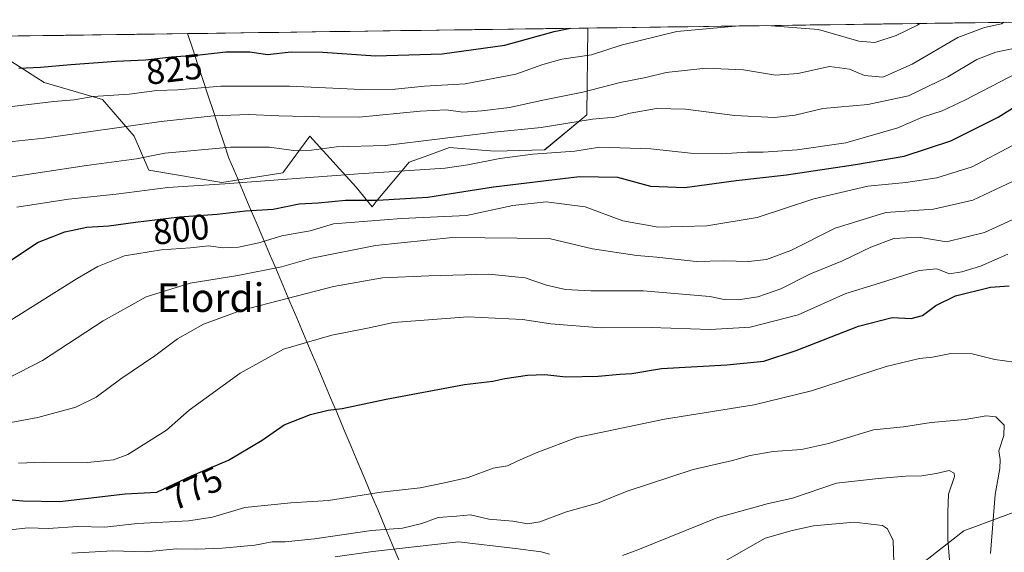
# Model space of a CAD drawing. Units: metres. Extents: x 593489 to 596922, y 4752202 to 4754563.
# Drawn here: x 594200 to 594476, y 4754380 to 4754530 of the extents above; entities that cross this region are included whole.
import ezdxf
from ezdxf.enums import TextEntityAlignment as Align

# ---------------------------------------------------------------- set-up
doc = ezdxf.new("R2010")
doc.units = ezdxf.units.M
doc.header["$MEASUREMENT"] = 0
for name, color, linetype, lineweight in [('Arbolado forestal CxS', 92, 'Continuous', 0), ('Curva de nivel maestra', 36, 'Continuous', 30), ('Curva de nivel normal', 36, 'Continuous', 0), ('Entidad de ámbito territorial', 19, 'Continuous', 0), ('Entidad de ámbito territorial CxS', 92, 'Continuous', 0), ('Municipio CxS', 142, 'Continuous', 0), ('Pastizal CxS', 92, 'Continuous', 0), ('Rótulo de curva de nivel directora', 19, 'Continuous', 0), ('Texto cartográfico', 19, 'Continuous', 0)]:
    doc.layers.add(name, color=color, linetype=linetype, lineweight=lineweight)
doc.styles.add('Arial', font='txt', dxfattribs={"height": 0.2})

# ---------------------------------------------------------------- blocks, each defined once
blk = doc.blocks.new('*U150')
at = {"layer": 'Arbolado forestal CxS', "color": 92, "linetype": 'Continuous', "lineweight": 0}
blk.add_polyline3d([(594142.033, 4754080.7293, 706.2588), (594142.0333, 4754103.2996, 704.9999), (594153.3198, 4754158.4695, 700.6593), (594168.3669, 4754182.2907, 697.494), (594180.7531, 4754191.1133, 693.6534), (594204.1243, 4754196.7651, 692.335), (594210.5859, 4754193.5692, 690.8699), (594243.5981, 4754177.2411, 693.0616), (594272.2114, 4754173.9219, 692.6449), (594332.6295, 4754167.2448, 691.107), (594349.4653, 4754178.6453, 698.2711), (594359.1957, 4754196.6611, 706.0367), (594364.2056, 4754225.9907, 715.4447), (594369.7299, 4754260.4111, 722.8677), (594390.3083, 4754302.8189, 734.9358), (594440.2083, 4754367.5339, 754.3964), (594464.5278, 4754386.5413, 762.5455), (594488.4561, 4754395.3828, 771.5342)], dxfattribs=at)
blk = doc.blocks.new('*U155')
at = {"layer": 'Pastizal CxS', "color": 92, "linetype": 'Continuous', "lineweight": 0}
blk.add_polyline3d([(594298.54, 4754477.47, 794.61), (594294.03, 4754482.98, 800.03), (594281.04, 4754497.34, 809.97), (594273.52, 4754487.08, 803.25), (594256.42, 4754484.34, 803.03), (594235.91, 4754487.76, 805.82), (594231.8, 4754497.34, 811.23), (594222.91, 4754507.59, 817.34), (594206.5, 4754512.38, 821.06), (594194.88, 4754519.9, 824.98), (594192.28, 4754525.36, 827.21), (594359.03, 4754527.68, 821.83), (594358.79, 4754503.32, 808.1), (594346.95, 4754493.5, 803.29), (594332.98, 4754493.16, 803.9), (594329.31, 4754493.44, 804.37), (594320.25, 4754494.12, 805.99), (594313.45, 4754491.66, 805.44), (594308.92, 4754490.03, 804.45), (594299.65, 4754479.01, 796.09), (594298.54, 4754477.47, 794.61)], close=True, dxfattribs=at)
blk = doc.blocks.new('*U166')
at = {"layer": 'Arbolado forestal CxS', "color": 92, "linetype": 'Continuous', "lineweight": 0}
for points in [[(594192.28, 4754525.36, 827.21), (594194.88, 4754519.9, 824.98), (594206.5, 4754512.38, 821.06), (594222.91, 4754507.59, 817.34), (594231.8, 4754497.34, 811.23), (594235.91, 4754487.76, 805.82), (594256.42, 4754484.34, 803.03), (594273.52, 4754487.08, 803.25), (594281.04, 4754497.34, 809.97), (594294.03, 4754482.98, 800.03), (594298.54, 4754477.47, 794.61), (594299.65, 4754479.01, 796.09), (594308.92, 4754490.03, 804.45), (594313.45, 4754491.66, 805.44), (594320.25, 4754494.12, 805.99), (594329.31, 4754493.44, 804.37), (594332.98, 4754493.16, 803.9), (594346.95, 4754493.5, 803.29), (594358.79, 4754503.32, 808.1), (594359.03, 4754527.68, 821.83)], [(594160.47, 4754524.92, 827.86), (594152.61, 4754515.01, 823.99)]]:
    blk.add_polyline3d(points, dxfattribs=at)
blk = doc.blocks.new('*U171')
at = {"layer": 'Pastizal CxS', "color": 92, "linetype": 'Continuous', "lineweight": 0}
for points in [[(594192.28, 4754525.36, 827.21), (594194.88, 4754519.9, 824.98), (594206.5, 4754512.38, 821.06), (594222.91, 4754507.59, 817.34), (594231.8, 4754497.34, 811.23), (594235.91, 4754487.76, 805.82), (594256.42, 4754484.34, 803.03), (594273.52, 4754487.08, 803.25), (594281.04, 4754497.34, 809.97), (594294.03, 4754482.98, 800.03), (594298.54, 4754477.47, 794.61), (594299.65, 4754479.01, 796.09), (594308.92, 4754490.03, 804.45), (594313.45, 4754491.66, 805.44), (594320.25, 4754494.12, 805.99), (594329.31, 4754493.44, 804.37), (594332.98, 4754493.16, 803.9), (594346.95, 4754493.5, 803.29), (594358.79, 4754503.32, 808.1), (594359.03, 4754527.68, 821.83)], [(594160.47, 4754524.92, 827.86), (594152.61, 4754515.01, 823.99)]]:
    blk.add_polyline3d(points, dxfattribs=at)
blk = doc.blocks.new('*U176')
at = {"layer": 'Municipio CxS', "color": 142, "linetype": 'Continuous', "lineweight": 0}
blk.add_polyline3d([(594197.5822, 4754525.4382, 828.6669), (594202.5711, 4754525.5075, 829.12), (594207.56, 4754525.5767, 829.201), (594212.5488, 4754525.6459, 829.037), (594217.5377, 4754525.7151, 828.9424), (594222.5266, 4754525.7843, 828.9326), (594227.5155, 4754525.8536, 828.7562), (594232.5044, 4754525.9228, 828.6842), (594237.4933, 4754525.992, 828.625), (594242.4821, 4754526.0612, 827.9547), (594247.471, 4754526.1304, 827.7805), (594252.4599, 4754526.1997, 827.6215), (594257.4488, 4754526.2689, 827.3619), (594262.4377, 4754526.3381, 827.4363), (594267.4265, 4754526.4073, 827.5003), (594272.4154, 4754526.4765, 827.3629), (594277.4043, 4754526.5458, 827.1753), (594282.3932, 4754526.615, 827.1118), (594287.3821, 4754526.6842, 827.4842), (594292.371, 4754526.7534, 827.9966), (594297.3598, 4754526.8226, 828.3004), (594302.3487, 4754526.8919, 828.4481), (594307.3376, 4754526.9611, 828.2809), (594312.3265, 4754527.0303, 828.4767), (594317.3154, 4754527.0995, 828.4614), (594322.3042, 4754527.1687, 828.5483), (594327.2931, 4754527.238, 828.0391), (594332.282, 4754527.3072, 827.719), (594337.2709, 4754527.3764, 827.4855), (594342.2598, 4754527.4456, 826.2561), (594347.2486, 4754527.5148, 825.0544), (594352.2375, 4754527.5841, 824.6634), (594357.2264, 4754527.6533, 824.5406), (594362.2153, 4754527.7225, 823.9761), (594367.2042, 4754527.7917, 822.9453), (594372.1931, 4754527.8609, 821.8421), (594377.1819, 4754527.9302, 821.0676), (594382.1708, 4754527.9994, 820.1764), (594387.1597, 4754528.0686, 819.7674), (594392.1486, 4754528.1378, 819.7447), (594397.1375, 4754528.207, 819.6569), (594402.1263, 4754528.2762, 819.5599), (594407.1152, 4754528.3455, 819.4733), (594412.1041, 4754528.4147, 819.7007), (594417.093, 4754528.4839, 819.8797), (594422.0819, 4754528.5531, 820.1668), (594427.0708, 4754528.6223, 820.6065), (594432.0596, 4754528.6916, 821.9757), (594437.0485, 4754528.7608, 822.3872), (594442.0374, 4754528.83, 822.04), (594447.0263, 4754528.8992, 821.7324), (594452.0152, 4754528.9684, 819.7637), (594457.004, 4754529.0377, 818.2259), (594461.9929, 4754529.1069, 816.7722), (594466.9818, 4754529.1761, 816.0955), (594471.9707, 4754529.2453, 815.9423), (594476.9596, 4754529.3145, 814.1452)], dxfattribs=at)
blk = doc.blocks.new('*U214')
at = {"layer": 'Curva de nivel normal', "color": 36, "linetype": 'Continuous', "lineweight": 0}
for points in [[(594409.25, 4754528.38, 820), (594423.74, 4754527.24, 820), (594435.07, 4754523.96, 820), (594439.58, 4754523.59, 820), (594445.59, 4754525.61, 820), (594451.5, 4754528.54, 820), (594452.21, 4754528.97, 820)], [(594193.54, 4754505.22, 820), (594209.23, 4754507.08, 820), (594214.93, 4754507.54, 820), (594220.26, 4754508.44, 820), (594230.43, 4754509.14, 820), (594238.16, 4754510.15, 820), (594244.07, 4754510.36, 820), (594256.07, 4754511.4, 820), (594275.37, 4754511.36, 820), (594295.58, 4754510.45, 820), (594305.03, 4754510.52, 820), (594313.23, 4754511.36, 820), (594324.69, 4754511.98, 820), (594338.89, 4754514.75, 820), (594346.41, 4754517.49, 820), (594351.74, 4754518.92, 820), (594360.07, 4754520.16, 820), (594368.41, 4754522.9, 820), (594384.07, 4754526.67, 820), (594401.56, 4754528.27, 820)]]:
    blk.add_polyline3d(points, dxfattribs=at)

msp = doc.modelspace()

# ---------------------------------------------------------------- linework, layer by layer
at = {"layer": 'Arbolado forestal CxS', "color": 92, "linetype": 'Continuous', "lineweight": 0}
for points in [[(594194.8765, 4754519.9044, 824.97563), (594206.5015, 4754512.3823, 821.0638), (594222.9139, 4754507.5947, 817.340988), (594231.804, 4754497.3372, 811.229643), (594235.9072, 4754487.7631, 805.82037), (594256.4227, 4754484.3439, 803.028299), (594273.5192, 4754487.0793, 803.249589), (594281.0417, 4754497.3369, 809.969494), (594294.0345, 4754482.9761, 800.031951), (594298.5402, 4754477.4695, 794.614334), (594299.653, 4754479.0087, 796.093282), (594308.9166, 4754490.0294, 804.449966), (594313.4515, 4754491.6639, 805.437433), (594320.2541, 4754494.1161, 805.988179), (594329.3076, 4754493.4355, 804.369612), (594332.9846, 4754493.1591, 803.896714), (594346.9523, 4754493.5012, 803.294547), (594358.7877, 4754503.3153, 808.098572), (594359.026137, 4754527.678243, 821.831049), (594528.922956, 4754530.035526, 800.604157)], [(594528.922956, 4754530.035526, 800.604157), (594359.026137, 4754527.678243, 821.831049)], [(594142.033, 4754080.7293, 706.258796), (594142.0333, 4754103.2996, 704.999876), (594153.3198, 4754158.4695, 700.659265), (594168.3669, 4754182.2907, 697.493965), (594180.7531, 4754191.1133, 693.653359), (594204.1243, 4754196.7651, 692.335008), (594210.5859, 4754193.5692, 690.869944), (594243.5981, 4754177.2411, 693.061602), (594272.2114, 4754173.9219, 692.644902), (594332.6295, 4754167.2448, 691.106982), (594349.4653, 4754178.6453, 698.271116), (594359.1957, 4754196.6611, 706.036712), (594364.2056, 4754225.9907, 715.444719), (594369.7299, 4754260.4111, 722.86773), (594390.3083, 4754302.8189, 734.935842), (594440.2083, 4754367.5339, 754.39644), (594464.5278, 4754386.5413, 762.54554), (594488.4561, 4754395.3828, 771.534246), (594521.9399, 4754403.1865, 783.85219), (594554.4063, 4754426.8391, 783.029104), (594567.4025, 4754441.1259, 778.869548), (594568.6927, 4754444.6425, 778.694691), (594569.2648, 4754446.2021, 778.602464)], [(594142.033, 4754080.7293, 706.258796), (594142.0333, 4754103.2996, 704.999876), (594153.3198, 4754158.4695, 700.659265), (594168.3669, 4754182.2907, 697.493965), (594180.7531, 4754191.1133, 693.653359), (594204.1243, 4754196.7651, 692.335008), (594210.5859, 4754193.5692, 690.869944), (594243.5981, 4754177.2411, 693.061602), (594272.2114, 4754173.9219, 692.644902), (594332.6295, 4754167.2448, 691.106982), (594349.4653, 4754178.6453, 698.271116), (594359.1957, 4754196.6611, 706.036712), (594364.2056, 4754225.9907, 715.444719), (594369.7299, 4754260.4111, 722.86773), (594390.3083, 4754302.8189, 734.935842), (594440.2083, 4754367.5339, 754.39644), (594464.5278, 4754386.5413, 762.54554), (594488.4561, 4754395.3828, 771.534246), (594521.9399, 4754403.1865, 783.85219), (594554.4063, 4754426.8391, 783.029104), (594567.4025, 4754441.1259, 778.869548), (594568.6927, 4754444.6425, 778.694691), (594569.2648, 4754446.2021, 778.602464)], [(594488.4561, 4754395.3828, 771.534246), (594464.5278, 4754386.5413, 762.54554), (594440.2083, 4754367.5339, 754.39644), (594390.3083, 4754302.8189, 734.935842), (594369.7299, 4754260.4111, 722.86773), (594364.2056, 4754225.9907, 715.444719), (594359.1957, 4754196.6611, 706.036712), (594349.4653, 4754178.6453, 698.271116), (594332.6295, 4754167.2448, 691.106982), (594272.2114, 4754173.9219, 692.644902), (594243.5981, 4754177.2411, 693.061602), (594210.5859, 4754193.5692, 690.869944), (594204.1243, 4754196.7651, 692.335008), (594180.7531, 4754191.1133, 693.653359), (594168.3669, 4754182.2907, 697.493965), (594153.3198, 4754158.4695, 700.659265), (594142.0333, 4754103.2996, 704.999876), (594142.033, 4754080.7293, 706.258796)]]:
    msp.add_polyline3d(points, dxfattribs=at)
at = {"layer": 'Curva de nivel maestra', "color": 36, "linetype": 'Continuous', "lineweight": 30}
for points in [[(594199.43, 4754516.46, 825), (594205.49, 4754516.72, 825), (594214.02, 4754517.47, 825), (594226.7, 4754518.4, 825), (594234.98, 4754518.74, 825), (594242.26, 4754519.61, 825), (594250.11, 4754520.14, 825), (594257.54, 4754521.04, 825), (594264.21, 4754520.97, 825), (594269.22, 4754520.25, 825), (594275.79, 4754521.04, 825), (594284.69, 4754520.9, 825), (594299.47, 4754519.86, 825), (594318.18, 4754520.4, 825), (594335.81, 4754522.91, 825), (594349.57, 4754526.71, 825), (594354.225449, 4754527.611634, 825)], [(594182.08, 4754452.44, 800), (594204.65, 4754467.47, 800), (594212.34, 4754470.52, 800), (594218.49, 4754471.83, 800), (594224.68, 4754472.14, 800), (594232.15, 4754473.23, 800), (594244.52, 4754474.67, 800), (594255.12, 4754475.48, 800), (594263.03, 4754476.39, 800), (594270.78, 4754476.84, 800), (594278.07, 4754478.34, 800), (594283.41, 4754478.66, 800), (594291.07, 4754479.36, 800), (594300.07, 4754479.32, 800), (594314.17, 4754480.24, 800), (594332.6, 4754483.14, 800), (594356.72, 4754486.02, 800), (594367.41, 4754485.81, 800), (594376.64, 4754483.32, 800), (594386.27, 4754482.91, 800), (594400.63, 4754484.88, 800), (594414.78, 4754486.44, 800), (594434.15, 4754489.42, 800), (594447.8, 4754491.68, 800), (594460.94, 4754496.04, 800), (594474.14, 4754502.62, 800), (594482.98, 4754508.19, 800)], [(594195.47, 4754395.39, 775), (594200.52, 4754394.98, 775), (594210.94, 4754394.79, 775), (594229.24, 4754396.94, 775), (594238.13, 4754397.43, 775), (594247.86, 4754401.97, 775), (594258.21, 4754406.35, 775), (594267.71, 4754412, 775), (594273.91, 4754416.29, 775), (594281.23, 4754419.21, 775), (594286.26, 4754420.39, 775), (594290.17, 4754420.9, 775), (594302.47, 4754423.53, 775), (594324.5, 4754427.62, 775), (594332.39, 4754428.58, 775), (594335.74, 4754429.32, 775), (594342.1, 4754430.27, 775), (594347.02, 4754430.39, 775), (594352.86, 4754429.79, 775), (594361.93, 4754429.96, 775), (594368.07, 4754430.51, 775), (594371.41, 4754430.74, 775), (594379.74, 4754432.08, 775), (594398.07, 4754433.14, 775), (594408.41, 4754434.2, 775), (594417.55, 4754437.17, 775), (594434.97, 4754443.97, 775), (594444.47, 4754446.38, 775), (594449.74, 4754446.18, 775), (594452.9, 4754446.96, 775), (594456.72, 4754449.83, 775), (594462.24, 4754452.55, 775), (594472.05, 4754454.93, 775), (594477.29, 4754455.35, 775)]]:
    msp.add_polyline3d(points, dxfattribs=at)
at = {"layer": 'Curva de nivel normal', "color": 36, "linetype": 'Continuous', "lineweight": 0}
for points in [[(594190.49, 4754495.07, 815), (594206.56, 4754496.8, 815), (594239.41, 4754501.47, 815), (594254.07, 4754503.08, 815), (594263.82, 4754503.46, 815), (594272.39, 4754503.05, 815), (594283.76, 4754502.8, 815), (594294.91, 4754502.69, 815), (594312.03, 4754504.39, 815), (594319.31, 4754504.68, 815), (594324, 4754504.05, 815), (594329.29, 4754504.49, 815), (594337.07, 4754505.34, 815), (594346.9, 4754507.55, 815), (594357.7, 4754509.68, 815), (594368.11, 4754512.39, 815), (594375.37, 4754513.8, 815), (594381.07, 4754515.17, 815), (594392.19, 4754516.42, 815), (594402.74, 4754515.92, 815), (594411.74, 4754514.46, 815), (594417.94, 4754514.88, 815), (594426.85, 4754516.87, 815), (594432.48, 4754516.18, 815), (594436.65, 4754514.35, 815), (594441.86, 4754513.94, 815), (594450.03, 4754517.58, 815), (594462.9, 4754525.04, 815), (594470.37, 4754527.82, 815), (594475.07, 4754528.88, 815), (594475.7232, 4754529.29739, 815)], [(594191.22, 4754484.98, 810), (594218.44, 4754489.14, 810), (594232.41, 4754490.97, 810), (594240.41, 4754492.53, 810), (594258.79, 4754494.24, 810), (594269.75, 4754494.2, 810), (594276.53, 4754493.34, 810), (594281.55, 4754493.39, 810), (594288.54, 4754494.32, 810), (594302.33, 4754494.72, 810), (594332.74, 4754498.46, 810), (594345.94, 4754499.8, 810), (594360.41, 4754502.1, 810), (594366.63, 4754502.68, 810), (594370.96, 4754503.8, 810), (594378.3, 4754505.06, 810), (594386.46, 4754504.92, 810), (594400.3, 4754503.15, 810), (594411.46, 4754502.56, 810), (594417.24, 4754503.24, 810), (594425, 4754505.11, 810), (594437.6, 4754506.22, 810), (594449, 4754508.68, 810), (594460.07, 4754514.02, 810), (594468.18, 4754518.86, 810), (594473.49, 4754520.9, 810), (594478.91, 4754522.02, 810)], [(594198.92, 4754477.39, 805), (594213.41, 4754479.65, 805), (594226.74, 4754481.09, 805), (594241.27, 4754482.93, 805), (594257.26, 4754483.94, 805), (594294.74, 4754486.76, 805), (594319.04, 4754488.32, 805), (594325.42, 4754489.26, 805), (594334.38, 4754491.03, 805), (594343.65, 4754492.24, 805), (594355.38, 4754493.15, 805), (594362.31, 4754494.24, 805), (594376.7, 4754493.73, 805), (594387.9, 4754492.6, 805), (594396.57, 4754492.38, 805), (594403.75, 4754492.88, 805), (594408.25, 4754492.86, 805), (594417.78, 4754493.48, 805), (594431.41, 4754495.46, 805), (594446.02, 4754499.71, 805), (594452.94, 4754502.62, 805), (594458.44, 4754504.42, 805), (594464.8, 4754507.41, 805), (594479.41, 4754515.06, 805)], [(594188.78, 4754440.42, 795), (594215.76, 4754457.37, 795), (594221.58, 4754460.71, 795), (594229.11, 4754463.69, 795), (594239.45, 4754465.41, 795), (594247.56, 4754465.99, 795), (594252.64, 4754466.5, 795), (594256.74, 4754466.01, 795), (594261.07, 4754466.13, 795), (594266.74, 4754467.36, 795), (594273.22, 4754469.36, 795), (594281.12, 4754470.76, 795), (594287.68, 4754472.68, 795), (594306.77, 4754474.22, 795), (594325.06, 4754475.02, 795), (594338.01, 4754477.88, 795), (594347.35, 4754478.94, 795), (594358.33, 4754477.5, 795), (594368.9, 4754473.6, 795), (594378.81, 4754471.76, 795), (594392.46, 4754472.13, 795), (594406.59, 4754474.54, 795), (594422.44, 4754479.71, 795), (594437.65, 4754483.26, 795), (594448.24, 4754484.31, 795), (594456.99, 4754485.6, 795), (594466.89, 4754488.75, 795), (594478.19, 4754494.73, 795)], [(594189.07, 4754425.62, 790), (594206.07, 4754434.37, 790), (594223.07, 4754445.46, 790), (594235.19, 4754452.23, 790), (594247.53, 4754456.05, 790), (594260.86, 4754458.22, 790), (594273.12, 4754460.66, 790), (594281.6, 4754463.11, 790), (594299.46, 4754466.67, 790), (594321.07, 4754468.92, 790), (594348.24, 4754468.58, 790), (594360.38, 4754465.74, 790), (594372.77, 4754463.83, 790), (594378.41, 4754463.38, 790), (594389.44, 4754462.18, 790), (594397.21, 4754462.37, 790), (594404.14, 4754462.17, 790), (594409.19, 4754462.66, 790), (594416.03, 4754465.22, 790), (594428.43, 4754471.49, 790), (594442.66, 4754475.93, 790), (594456.05, 4754476.88, 790), (594467.07, 4754479.4, 790), (594478.22, 4754484.56, 790)], [(594192.07, 4754415.98, 785), (594204.74, 4754418.36, 785), (594215.41, 4754421.23, 785), (594221.14, 4754424.02, 785), (594228.01, 4754429.16, 785), (594237.62, 4754435.62, 785), (594243.97, 4754440.41, 785), (594251.22, 4754444.55, 785), (594261.74, 4754448.37, 785), (594287.68, 4754455.17, 785), (594301.5, 4754457.57, 785), (594314.44, 4754458.12, 785), (594331.33, 4754458.61, 785), (594341.52, 4754457.55, 785), (594347.5, 4754455.48, 785), (594352.75, 4754454.27, 785), (594359.93, 4754453.9, 785), (594374.61, 4754453.91, 785), (594393.29, 4754452.33, 785), (594397.27, 4754451.44, 785), (594401.2, 4754451.36, 785), (594406.74, 4754452.23, 785), (594413.18, 4754454.49, 785), (594421.49, 4754458.72, 785), (594430.51, 4754462.32, 785), (594438.41, 4754466.16, 785), (594444.92, 4754468.61, 785), (594451.86, 4754468.97, 785), (594459.68, 4754467.71, 785), (594470.37, 4754470.27, 785), (594498.26, 4754483.15, 785)], [(594199.31, 4754405.54, 780), (594206.25, 4754405.77, 780), (594218.73, 4754405.68, 780), (594225.99, 4754406.47, 780), (594230.06, 4754407.99, 780), (594240.9, 4754414.81, 780), (594247.24, 4754420.44, 780), (594261.5, 4754430.76, 780), (594273.65, 4754437.54, 780), (594287.22, 4754441.44, 780), (594297.25, 4754443.44, 780), (594304.56, 4754445.02, 780), (594325.41, 4754446.62, 780), (594340.73, 4754445.84, 780), (594348.69, 4754444.63, 780), (594362.81, 4754443.51, 780), (594376.87, 4754443.57, 780), (594393.36, 4754443.06, 780), (594404.56, 4754443.71, 780), (594418.07, 4754447.21, 780), (594431.44, 4754453.14, 780), (594440.89, 4754456.04, 780), (594451.99, 4754459.61, 780), (594456.93, 4754460.1, 780), (594460.55, 4754458.64, 780), (594463.99, 4754459.28, 780), (594469.22, 4754460.87, 780), (594476.86, 4754464.16, 780)], [(594194.41, 4754386.54, 770), (594202.07, 4754387.36, 770), (594207.68, 4754387.22, 770), (594215.96, 4754387.74, 770), (594223.52, 4754387.6, 770), (594232.68, 4754388.58, 770), (594247.02, 4754389.35, 770), (594253.73, 4754390.41, 770), (594262.8, 4754393.08, 770), (594275.71, 4754394.41, 770), (594286.34, 4754395.04, 770), (594301.06, 4754397.42, 770), (594311.99, 4754398.59, 770), (594318.83, 4754399.98, 770), (594325.5, 4754401.48, 770), (594332.46, 4754404.16, 770), (594336.48, 4754404.78, 770), (594339.41, 4754406.21, 770), (594345.07, 4754408.62, 770), (594356.02, 4754412.7, 770), (594380.54, 4754417.87, 770), (594405.73, 4754421.94, 770), (594421.83, 4754425.82, 770), (594442.8, 4754432.62, 770), (594452.08, 4754434.94, 770), (594455.77, 4754435.28, 770), (594460.86, 4754436.3, 770), (594466.84, 4754436.22, 770), (594473.27, 4754434.63, 770), (594481.4, 4754433.49, 770)], [(594214.31, 4754380.26, 765), (594225.68, 4754380.87, 765), (594234.93, 4754380.64, 765), (594243.7, 4754381.45, 765), (594249.27, 4754381.41, 765), (594256.51, 4754381.69, 765), (594265.6, 4754382.54, 765), (594270.54, 4754383.42, 765), (594274.17, 4754383.41, 765), (594282.4, 4754384.24, 765), (594298.37, 4754386.63, 765), (594307.08, 4754387.26, 765), (594312.49, 4754388.61, 765), (594317.07, 4754390.29, 765), (594322.23, 4754390.64, 765), (594326.15, 4754391.01, 765), (594331.26, 4754389.79, 765), (594338.04, 4754389.22, 765), (594342.25, 4754388.47, 765), (594345.58, 4754389.02, 765), (594353.04, 4754391.88, 765), (594361.74, 4754394.32, 765), (594370.14, 4754397.67, 765), (594388.65, 4754403.73, 765), (594399.61, 4754406.31, 765), (594404.59, 4754407.69, 765), (594411.1, 4754408.76, 765), (594418.96, 4754409.38, 765), (594426.54, 4754411.08, 765), (594439.21, 4754414.87, 765), (594447.61, 4754415.7, 765), (594455.39, 4754416.99, 765), (594464.91, 4754417.75, 765), (594470.81, 4754418.85, 765), (594473.51, 4754418.54, 765), (594475.85, 4754416.21, 765), (594475.77, 4754413.29, 765), (594474.37, 4754409.02, 765), (594474.74, 4754406.6, 765), (594474.66, 4754404.03, 765), (594473.36, 4754396.72, 765), (594472.01, 4754380.18, 765)], [(594368.83, 4754379.61, 760), (594373.09, 4754381.16, 760), (594395.49, 4754390.3, 760), (594409.34, 4754394.15, 760), (594416.47, 4754395.71, 760), (594428.79, 4754399.87, 760), (594440.61, 4754401.25, 760), (594448.19, 4754401.91, 760), (594452.75, 4754402, 760), (594456.78, 4754402.6, 760), (594460.43, 4754403.47, 760), (594461.86, 4754402.76, 760), (594461.93, 4754401.75, 760), (594460.2, 4754396.79, 760), (594460.06, 4754391.77, 760), (594460.06, 4754384.14, 760), (594460.73, 4754375.93, 760)], [(594395.52, 4754376.88, 755), (594408.8, 4754384.5, 755), (594416.37, 4754386.65, 755), (594422.41, 4754387.91, 755), (594433.74, 4754388.96, 755), (594441.76, 4754388.05, 755), (594443.15, 4754387.07, 755), (594444.71, 4754383.78, 755), (594445.06, 4754371.42, 755)], [(594288.16, 4754379.19, 760), (594298.74, 4754380.7, 760), (594322.74, 4754383.44, 760), (594338.74, 4754381.55, 760), (594345.96, 4754380.59, 760), (594348.27, 4754379.99, 760)]]:
    msp.add_polyline3d(points, dxfattribs=at)
at = {"layer": 'Entidad de ámbito territorial', "color": 19, "linetype": 'Continuous', "lineweight": 0}
msp.add_polyline3d([(594246.7478, 4754526.1204, 827.7974), (594248.2031, 4754521.7441, 825.5955), (594249.6584, 4754517.3678, 823.302), (594251.1136, 4754512.9915, 820.9391), (594252.5689, 4754508.6152, 818.1486), (594254.0242, 4754504.2389, 815.3305), (594255.4795, 4754499.8626, 812.6742), (594256.9347, 4754495.4863, 810.2713), (594258.39, 4754491.11, 808.0175), (594260.28, 4754486.655, 805.7037), (594262.17, 4754482.2, 803.2433), (594264.0731, 4754477.7146, 800.3474), (594265.9762, 4754473.2292, 797.5045), (594267.8792, 4754468.7438, 795.2108), (594269.7823, 4754464.2585, 792.2872), (594271.6854, 4754459.7731, 788.8994), (594273.5885, 4754455.2877, 786.5146), (594275.4915, 4754450.8023, 784.1404), (594277.3946, 4754446.3169, 781.9228), (594279.2977, 4754441.8315, 780.3273), (594281.2008, 4754437.3462, 779.1406), (594283.1038, 4754432.8608, 777.9107), (594285.0069, 4754428.3754, 776.7119), (594286.91, 4754423.89, 775.6181), (594288.8225, 4754419.34, 774.595), (594290.735, 4754414.79, 773.4922), (594292.6475, 4754410.24, 772.6116), (594294.56, 4754405.69, 771.8786), (594296.4725, 4754401.14, 770.9501), (594298.385, 4754396.59, 769.5833), (594300.2975, 4754392.04, 767.4111), (594302.21, 4754387.49, 764.747), (594304.1225, 4754382.94, 761.4574), (594306.035, 4754378.39, 758.2111)], dxfattribs=at)
msp.add_polyline3d([(594246.7478, 4754526.1204, 827.7974), (594248.2031, 4754521.7441, 825.5955), (594249.6584, 4754517.3678, 823.302), (594251.1136, 4754512.9915, 820.9391), (594252.5689, 4754508.6152, 818.1486), (594254.0242, 4754504.2389, 815.3305), (594255.4795, 4754499.8626, 812.6742), (594256.9347, 4754495.4863, 810.2713), (594258.39, 4754491.11, 808.0175), (594260.28, 4754486.655, 805.7037), (594262.17, 4754482.2, 803.2433), (594264.0731, 4754477.7146, 800.3474), (594265.9762, 4754473.2292, 797.5045), (594267.8792, 4754468.7438, 795.2108), (594269.7823, 4754464.2585, 792.2872), (594271.6854, 4754459.7731, 788.8994), (594273.5885, 4754455.2877, 786.5146), (594275.4915, 4754450.8023, 784.1404), (594277.3946, 4754446.3169, 781.9228), (594279.2977, 4754441.8315, 780.3273), (594281.2008, 4754437.3462, 779.1406), (594283.1038, 4754432.8608, 777.9107), (594285.0069, 4754428.3754, 776.7119), (594286.91, 4754423.89, 775.6181), (594288.8225, 4754419.34, 774.595), (594290.735, 4754414.79, 773.4922), (594292.6475, 4754410.24, 772.6116), (594294.56, 4754405.69, 771.8786), (594296.4725, 4754401.14, 770.9501), (594298.385, 4754396.59, 769.5833), (594300.2975, 4754392.04, 767.4111), (594302.21, 4754387.49, 764.747), (594304.1225, 4754382.94, 761.4574), (594306.035, 4754378.39, 758.2111)], dxfattribs=at)
at = {"layer": 'Entidad de ámbito territorial CxS', "color": 92, "linetype": 'Continuous', "lineweight": 0}
for points in [[(594306.035, 4754378.39, 758.2111), (594304.1225, 4754382.94, 761.4574), (594302.21, 4754387.49, 764.747), (594300.2975, 4754392.04, 767.4111), (594298.385, 4754396.59, 769.5833), (594296.4725, 4754401.14, 770.9501), (594294.56, 4754405.69, 771.8786), (594292.6475, 4754410.24, 772.6116), (594290.735, 4754414.79, 773.4922), (594288.8225, 4754419.34, 774.595), (594286.91, 4754423.89, 775.6181), (594285.0069, 4754428.3754, 776.7119), (594283.1038, 4754432.8608, 777.9107), (594281.2008, 4754437.3462, 779.1406), (594279.2977, 4754441.8315, 780.3273), (594277.3946, 4754446.3169, 781.9228), (594275.4915, 4754450.8023, 784.1404), (594273.5885, 4754455.2877, 786.5146), (594271.6854, 4754459.7731, 788.8994), (594269.7823, 4754464.2585, 792.2872), (594267.8792, 4754468.7438, 795.2108), (594265.9762, 4754473.2292, 797.5045), (594264.0731, 4754477.7146, 800.3474), (594262.17, 4754482.2, 803.2433), (594260.28, 4754486.655, 805.7037), (594258.39, 4754491.11, 808.0175), (594256.9347, 4754495.4863, 810.2713), (594255.4795, 4754499.8626, 812.6742), (594254.0242, 4754504.2389, 815.3305), (594252.5689, 4754508.6152, 818.1486), (594251.1136, 4754512.9915, 820.9391), (594249.6584, 4754517.3678, 823.302), (594248.2031, 4754521.7441, 825.5955), (594246.7478, 4754526.1204, 827.7974), (594251.7392, 4754526.1897, 827.6709), (594256.7305, 4754526.2589, 827.3529), (594261.7219, 4754526.3282, 827.4198), (594266.7133, 4754526.3974, 827.5187), (594271.7046, 4754526.4667, 827.3895), (594276.696, 4754526.5359, 827.1967), (594281.6874, 4754526.6052, 827.0644), (594286.6787, 4754526.6744, 827.4069), (594291.6701, 4754526.7437, 827.9517), (594296.6615, 4754526.8129, 828.2686), (594301.6528, 4754526.8822, 828.4824), (594306.6442, 4754526.9515, 828.2475), (594311.6356, 4754527.0207, 828.4843), (594316.6269, 4754527.09, 828.4341), (594321.6183, 4754527.1592, 828.6209), (594326.6097, 4754527.2285, 828.0906), (594331.601, 4754527.2977, 827.7258), (594336.5924, 4754527.367, 827.6506), (594341.5838, 4754527.4362, 826.4367), (594346.5751, 4754527.5055, 825.1147), (594351.5665, 4754527.5747, 824.6725), (594356.5579, 4754527.644, 824.606), (594361.5492, 4754527.7133, 824.1118), (594366.5406, 4754527.7825, 823.098), (594371.532, 4754527.8518, 821.9413), (594376.5233, 4754527.921, 821.1928), (594381.5147, 4754527.9903, 820.2379), (594386.5061, 4754528.0595, 819.7693), (594391.4974, 4754528.1288, 819.7558), (594396.4888, 4754528.198, 819.6684), (594401.4802, 4754528.2673, 819.5768), (594406.4715, 4754528.3365, 819.4454), (594411.4629, 4754528.4058, 819.6783), (594416.4543, 4754528.475, 819.8459), (594421.4456, 4754528.5443, 820.129), (594426.437, 4754528.6136, 820.4336), (594431.4284, 4754528.6828, 821.8958), (594436.4197, 4754528.7521, 822.4206), (594441.4111, 4754528.8213, 822.0572), (594446.4025, 4754528.8906, 821.9485), (594451.3938, 4754528.9598, 819.9651), (594456.3852, 4754529.0291, 818.4165), (594461.3766, 4754529.0983, 816.8844), (594466.3679, 4754529.1676, 816.112), (594471.3593, 4754529.2368, 816.1206), (594476.3507, 4754529.3061, 814.2807)], [(594197.0535, 4754525.4309, 828.6102), (594202.023, 4754525.4999, 829.1038), (594206.9924, 4754525.5688, 829.2211), (594211.9618, 4754525.6378, 829.0509), (594216.9312, 4754525.7067, 828.939), (594221.9007, 4754525.7757, 828.9566), (594226.8701, 4754525.8446, 828.7718), (594231.8395, 4754525.9136, 828.6667), (594236.809, 4754525.9825, 828.7347), (594241.7784, 4754526.0515, 827.9801), (594246.7478, 4754526.1204, 827.7974), (594248.2031, 4754521.7441, 825.5955), (594249.6584, 4754517.3678, 823.302), (594251.1136, 4754512.9915, 820.9391), (594252.5689, 4754508.6152, 818.1486), (594254.0242, 4754504.2389, 815.3305), (594255.4795, 4754499.8626, 812.6742), (594256.9347, 4754495.4863, 810.2713), (594258.39, 4754491.11, 808.0175), (594260.28, 4754486.655, 805.7037), (594262.17, 4754482.2, 803.2433), (594264.0731, 4754477.7146, 800.3474), (594265.9762, 4754473.2292, 797.5045), (594267.8792, 4754468.7438, 795.2108), (594269.7823, 4754464.2585, 792.2872), (594271.6854, 4754459.7731, 788.8994), (594273.5885, 4754455.2877, 786.5146), (594275.4915, 4754450.8023, 784.1404), (594277.3946, 4754446.3169, 781.9228), (594279.2977, 4754441.8315, 780.3273), (594281.2008, 4754437.3462, 779.1406), (594283.1038, 4754432.8608, 777.9107), (594285.0069, 4754428.3754, 776.7119), (594286.91, 4754423.89, 775.6181), (594288.8225, 4754419.34, 774.595), (594290.735, 4754414.79, 773.4922), (594292.6475, 4754410.24, 772.6116), (594294.56, 4754405.69, 771.8786), (594296.4725, 4754401.14, 770.9501), (594298.385, 4754396.59, 769.5833), (594300.2975, 4754392.04, 767.4111), (594302.21, 4754387.49, 764.747), (594304.1225, 4754382.94, 761.4574), (594306.035, 4754378.39, 758.2111)]]:
    msp.add_polyline3d(points, dxfattribs=at)
at = {"layer": 'Pastizal CxS', "color": 92, "linetype": 'Continuous', "lineweight": 0}
msp.add_polyline3d([(594359.026137, 4754527.678243, 821.831049), (594192.276404, 4754525.364624, 827.209339)], dxfattribs=at)

# ---------------------------------------------------------------- block references
at = {"layer": 'Arbolado forestal CxS', "color": 92, "linetype": 'Continuous', "lineweight": 0}
for name in ['*U166', '*U150']:
    msp.add_blockref(name, (0, 0), dxfattribs=at)
at = {"layer": 'Curva de nivel normal', "color": 36, "linetype": 'Continuous', "lineweight": 0}
msp.add_blockref('*U214', (0, 0), dxfattribs=at)
at = {"layer": 'Municipio CxS', "color": 142, "linetype": 'Continuous', "lineweight": 0}
msp.add_blockref('*U176', (0, 0), dxfattribs=at)
at = {"layer": 'Pastizal CxS', "color": 92, "linetype": 'Continuous', "lineweight": 0}
for name in ['*U155', '*U171']:
    msp.add_blockref(name, (0, 0), dxfattribs=at)

# ---------------------------------------------------------------- texts
at = {"layer": 'Rótulo de curva de nivel directora', "color": 19, "linetype": 'Continuous', "lineweight": 0, "style": 'Arial'}
for s, rotation, p in [('825', 6.81486694, (594242.9909, 4754516.14595)), ('800', 6.64001642, (594244.9563, 4754471.1669)), ('775', 25.01356993, (594248.7702, 4754398.5011))]:
    msp.add_text(s, height=7, rotation=rotation, dxfattribs=at).set_placement(p, align=Align.MIDDLE_CENTER)
at = {"layer": 'Texto cartográfico', "color": 19, "linetype": 'Continuous', "lineweight": 0, "style": 'Arial'}
msp.add_text('Elordi', height=8, dxfattribs=at).set_placement((594253.2252, 4754451.99015), align=Align.MIDDLE_CENTER)

doc.saveas('drawing.dxf')
